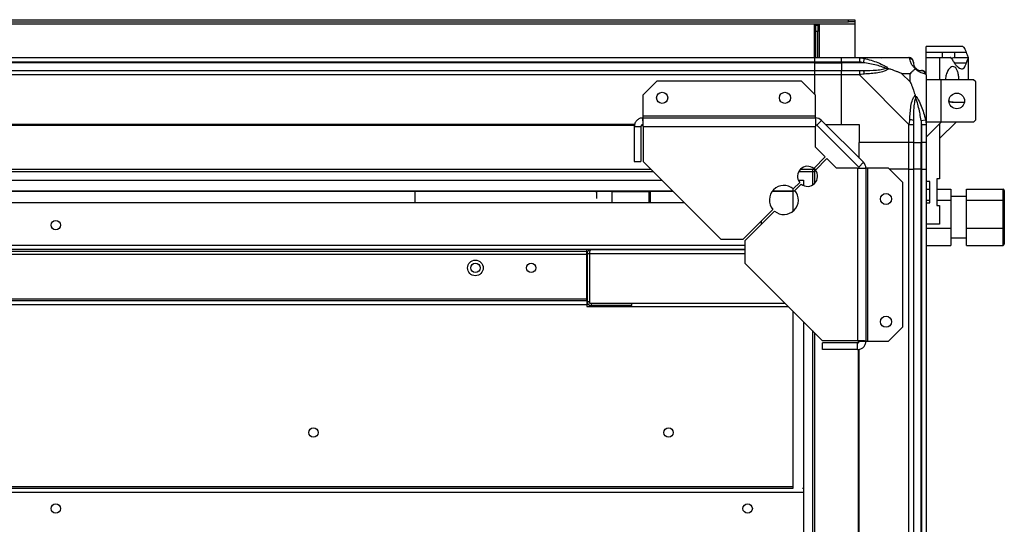
# Model space of a CAD drawing. Units: millimetres. Extents: x 132 to 7400, y 231 to 3765.
# Drawn here: x 6959 to 7400, y 3539 to 3765 of the extents above; entities that cross this region are included whole.
import ezdxf

# ---------------------------------------------------------------- set-up
doc = ezdxf.new("R2010")
doc.units = ezdxf.units.MM

msp = doc.modelspace()

# ---------------------------------------------------------------- linework, layer by layer
at = {"linetype": 'Continuous', "lineweight": 25}
for p, q in [((4759.94, 3764.76), (7330.28, 3764.76)), ((4759.94, 3763.76), (7330.28, 3763.76)), ((7330.28, 3763.76), (7330.28, 3764.76)), ((7330.28, 3764.76), (7333.11, 3764.76)), ((7333.11, 3763.76), (7330.28, 3763.76)), ((7333.11, 3764.76), (7333.11, 3763.76)), ((7333.11, 3763.76), (7333.11, 3762.96)), ((4757.11, 3762.96), (7333.11, 3762.96)), ((7315.11, 3747.76), (7315.11, 3762.76)), ((7315.11, 3762.76), (7317.11, 3762.76)), ((7315.61, 3762.76), (7315.61, 3762.26)), ((7315.61, 3762.26), (7316.61, 3762.26)), ((7315.61, 3759.44), (7315.61, 3762.26)), ((7316.61, 3759.44), (7315.61, 3759.44)), ((7315.61, 3747.76), (7315.61, 3759.44)), ((7316.61, 3762.76), (7316.61, 3762.26)), ((7316.61, 3762.26), (7316.61, 3759.44)), ((7316.61, 3747.76), (7316.61, 3759.44)), ((7317.11, 3762.76), (7317.11, 3747.76)), ((7333.11, 3762.96), (7333.11, 3747.76)), ((7381.02, 3752.76), (7365.11, 3752.76)), ((7365.11, 3750.25), (7365.11, 3752.76)), ((7365.11, 3750.25), (7372.45, 3750.25)), ((7365.11, 3747.76), (7365.11, 3750.25)), ((7372.45, 3747.76), (7372.45, 3750.25)), ((7377.97, 3747.76), (7377.97, 3750.25)), ((7377.97, 3750.25), (7383.06, 3750.25)), ((4775.11, 3747.76), (7315.11, 3747.76)), ((7315.11, 3745.76), (4775.11, 3745.76)), ((7315.11, 3747.76), (7315.11, 3745.76)), ((7315.11, 3747.76), (7327.11, 3747.76)), ((7315.11, 3745.76), (7315.11, 3745.51)), ((7327.11, 3745.76), (7315.11, 3745.76)), ((7327.11, 3747.76), (7335.16, 3747.76)), ((7327.11, 3745.76), (7327.11, 3747.76)), ((7335.16, 3745.76), (7327.11, 3745.76)), ((7327.11, 3745.76), (7327.11, 3745.51)), ((7335.16, 3747.76), (7357.36, 3747.76)), ((7337.28, 3747.44), (7336.88, 3745.51)), ((7365.11, 3740.19), (7365.11, 3747.76)), ((7365.11, 3747.76), (7371.11, 3747.76)), ((7371.11, 3747.76), (7371.11, 3737.88)), ((7371.11, 3747.76), (7375.92, 3747.76)), ((7377.97, 3747.76), (7384.01, 3747.76)), ((7384.01, 3747.76), (7384.11, 3747.76)), ((7384.11, 3737.88), (7384.11, 3747.76)), ((7315.11, 3745.51), (4775.11, 3745.51)), ((4775.11, 3742.01), (7315.11, 3742.01)), ((7315.11, 3745.51), (7315.11, 3742.01)), ((7315.11, 3745.51), (7327.11, 3745.51)), ((7315.11, 3742.01), (7315.11, 3740.01)), ((7315.11, 3742.01), (7327.11, 3742.01)), ((7336.88, 3745.51), (7327.11, 3745.51)), ((7327.11, 3745.51), (7327.11, 3742.01)), ((7327.11, 3742.01), (7335.16, 3742.01)), ((7327.11, 3740.01), (7327.11, 3742.01)), ((7383.06, 3745.28), (7377.83, 3745.28)), ((7315.11, 3740.01), (4775.11, 3740.01)), ((7244.47, 3737.26), (7238.11, 3730.9)), ((7309.17, 3737.26), (7244.47, 3737.26)), ((7315.54, 3730.9), (7309.17, 3737.26)), ((7315.11, 3740.01), (7315.11, 3731.33)), ((7327.11, 3740.01), (7315.11, 3740.01)), ((7335.16, 3740.01), (7327.11, 3740.01)), ((7327.11, 3717.76), (7327.11, 3740.01)), ((7357.36, 3717.82), (7335.16, 3740.01)), ((7357.92, 3740.58), (7354.23, 3740.58)), ((7354.23, 3740.58), (7357.92, 3736.88)), ((7357.92, 3736.88), (7357.92, 3740.58)), ((7365.11, 3740.01), (7365.11, 3717.82)), ((7371.86, 3737.88), (7365.11, 3737.88)), ((7371.86, 3718.88), (7371.86, 3737.88)), ((7386.31, 3737.88), (7371.86, 3737.88)), ((7387.31, 3736.88), (7386.31, 3737.88)), ((7387.31, 3719.88), (7387.31, 3736.88)), ((7238.11, 3730.9), (7238.11, 3721.56)), ((7315.54, 3721.56), (7315.54, 3730.9)), ((7377.14, 3727.76), (7375.37, 3727.76)), ((7377.14, 3727.76), (7382.25, 3727.76)), ((7315.54, 3721.56), (7238.11, 3721.56)), ((7238.11, 3721.56), (7238.11, 3720.76)), ((7238.11, 3720.76), (7315.54, 3720.76)), ((7238.11, 3720.76), (7238.11, 3717.76)), ((7315.54, 3720.76), (7315.54, 3721.56)), ((7315.54, 3720.76), (7315.54, 3716.96)), ((7318.22, 3719.65), (7316.1, 3717.53)), ((7318.22, 3719.65), (7337, 3700.88)), ((7362.86, 3719.54), (7364.78, 3719.93)), ((7362.86, 3719.54), (7362.86, 3709.76)), ((7386.31, 3718.88), (7387.31, 3719.88)), ((7234.47, 3717.76), (4855.75, 3717.76)), ((7234.4, 3717.41), (4855.82, 3717.41)), ((7234.31, 3716.96), (7237.31, 3716.96)), ((7234.31, 3716.96), (7234.31, 3701.26)), ((7237.31, 3716.96), (7237.31, 3701.26)), ((7238.23, 3717.41), (7237.47, 3717.41)), ((7238.31, 3716.96), (7238.31, 3701.26)), ((7238.31, 3716.96), (7315.54, 3716.96)), ((7315.54, 3707.63), (7315.54, 3716.96)), ((7316.1, 3717.53), (7334.88, 3698.76)), ((7320.11, 3717.76), (7327.11, 3717.76)), ((7327.11, 3717.76), (7335.11, 3717.76)), ((7335.11, 3717.76), (7335.11, 3709.76)), ((7357.36, 3709.76), (7357.36, 3717.82)), ((7359.36, 3717.82), (7359.36, 3709.76)), ((7363.11, 3709.76), (7363.11, 3717.82)), ((7371.86, 3718.88), (7365.11, 3718.88)), ((7365.11, 3712.14), (7371.11, 3718.14)), ((7365.11, 3717.82), (7365.11, 3709.76)), ((7371.11, 3711.49), (7378.5, 3718.88)), ((7371.86, 3718.88), (7371.11, 3718.14)), ((7371.11, 3718.14), (7371.11, 3693.46)), ((7386.31, 3718.88), (7371.86, 3718.88)), ((7319.9, 3703.26), (7315.54, 3707.63)), ((7357.36, 3709.76), (7335.11, 3709.76)), ((7335.11, 3702.76), (7335.11, 3709.76)), ((7359.36, 3709.76), (7357.36, 3709.76)), ((7357.36, 3697.76), (7357.36, 3709.76)), ((7359.36, 3709.76), (7362.86, 3709.76)), ((7359.36, 3709.76), (7359.36, 3697.76)), ((7362.86, 3709.76), (7363.11, 3709.76)), ((7362.86, 3697.76), (7362.86, 3709.76)), ((7365.11, 3709.76), (7363.11, 3709.76)), ((7363.11, 3697.76), (7363.11, 3709.76)), ((7365.11, 3709.76), (7365.11, 3697.76)), ((7314.76, 3698.12), (7319.9, 3703.26)), ((7320.61, 3702.56), (7315.46, 3697.41)), ((7324.97, 3698.19), (7320.61, 3702.56)), ((6013.61, 3697.76), (7241.81, 3697.76)), ((7234.31, 3701.26), (7237.31, 3701.26)), ((7238.31, 3701.26), (7273.11, 3666.47)), ((7308.75, 3697.76), (7315.11, 3697.76)), ((7314.11, 3697.76), (7314.11, 3690.66)), ((7315.11, 3697.76), (7315.11, 3698.47)), ((7315.11, 3697.76), (7315.11, 3691.4)), ((7315.11, 3697.76), (7315.82, 3697.76)), ((7334.31, 3698.19), (7324.97, 3698.19)), ((7334.31, 3698.19), (7334.31, 3620.96)), ((7334.31, 3698.19), (7338.11, 3698.19)), ((7334.88, 3698.76), (7337, 3700.88)), ((7338.11, 3698.19), (7338.11, 3620.76)), ((7338.91, 3698.19), (7338.11, 3698.19)), ((7338.91, 3620.76), (7338.91, 3698.19)), ((7348.24, 3698.19), (7338.91, 3698.19)), ((7354.61, 3691.83), (7348.24, 3698.19)), ((7357.36, 3697.76), (7348.67, 3697.76)), ((7357.36, 3247.76), (7357.36, 3697.76)), ((7357.36, 3697.76), (7359.36, 3697.76)), ((7359.36, 3697.76), (7359.36, 3247.76)), ((7362.86, 3697.76), (7359.36, 3697.76)), ((7362.86, 3247.76), (7362.86, 3697.76)), ((7363.11, 3697.76), (7362.86, 3697.76)), ((7363.11, 3247.76), (7363.11, 3697.76)), ((7363.11, 3697.76), (7365.11, 3697.76)), ((7365.11, 3697.76), (7365.11, 3247.76)), ((6013.61, 3696.76), (7242.81, 3696.76)), ((6013.61, 3692.81), (7246.77, 3692.81)), ((7307.82, 3692.81), (7310.15, 3692.81)), ((7308, 3696.76), (7315.11, 3696.76)), ((7310.15, 3692.81), (7310.15, 3690.47)), ((7371.11, 3693.46), (7369.81, 3693.46)), ((7369.81, 3693.46), (7369.81, 3681.46)), ((7305.43, 3689.05), (7305.43, 3678.94)), ((7305.57, 3688.93), (7308.43, 3691.79)), ((7309.14, 3691.09), (7306.28, 3688.22)), ((7354.61, 3627.13), (7354.61, 3691.83)), ((7366.81, 3692.21), (7365.11, 3692.21)), ((7365.11, 3688.86), (7366.81, 3688.86)), ((7366.81, 3682.71), (7366.81, 3692.21)), ((7369.81, 3688.86), (7376.11, 3688.86)), ((7376.11, 3688.86), (7376.11, 3683.99)), ((7383.11, 3688.86), (7399.61, 3688.86)), ((7383.11, 3683.99), (7383.11, 3688.86)), ((7399.61, 3683.99), (7399.61, 3688.86)), ((7400.11, 3688.29), (7400.11, 3683.64)), ((6013.61, 3688.08), (7251.49, 3688.08)), ((6013.61, 3687.99), (7251.58, 3687.99)), ((7136.01, 3687.99), (7136.01, 3682.76)), ((7216.92, 3687.76), (7217.46, 3687.76)), ((7217.46, 3687.99), (7217.46, 3687.76)), ((7217.46, 3687.76), (7217.46, 3684.7)), ((7224.46, 3687.76), (7224.46, 3687.99)), ((7224.46, 3682.76), (7224.46, 3687.76)), ((7224.46, 3687.76), (7240.96, 3687.76)), ((7240.96, 3687.76), (7240.96, 3687.99)), ((7241.46, 3687.76), (7240.96, 3687.76)), ((7240.96, 3682.76), (7240.96, 3687.76)), ((7241.46, 3687.99), (7241.46, 3687.76)), ((7241.46, 3687.76), (7241.46, 3682.76)), ((7296.22, 3687.99), (7305.34, 3687.99)), ((7296.29, 3688.08), (7306.39, 3688.08)), ((7305.34, 3687.99), (7305.34, 3678.87)), ((7365.11, 3683.99), (7366.81, 3683.99)), ((7369.81, 3683.99), (7376.11, 3683.99)), ((7383.11, 3685.51), (7376.11, 3685.51)), ((7376.11, 3683.99), (7376.11, 3671.4)), ((7383.11, 3683.99), (7399.61, 3683.99)), ((7383.11, 3671.4), (7383.11, 3683.99)), ((7399.61, 3671.4), (7399.61, 3683.99)), ((7256.81, 3682.76), (6013.61, 3682.76)), ((7283.11, 3666.47), (7296.4, 3679.77)), ((7365.11, 3682.71), (7366.81, 3682.71)), ((7369.81, 3681.46), (7371.11, 3681.46)), ((7371.11, 3681.46), (7371.11, 3673.21)), ((7400.11, 3683.64), (7400.11, 3671.62)), ((7297.11, 3679.06), (7283.81, 3665.76)), ((7291.11, 3674.47), (7291.11, 3673.06)), ((7371.11, 3673.21), (7365.11, 3673.21)), ((7365.11, 3671.4), (7376.11, 3671.4)), ((7376.11, 3671.4), (7376.11, 3663.67)), ((7383.11, 3671.4), (7399.61, 3671.4)), ((7383.11, 3663.67), (7383.11, 3671.4)), ((7399.61, 3663.67), (7399.61, 3671.4)), ((7400.11, 3671.62), (7400.11, 3664.24)), ((7273.11, 3666.47), (7283.11, 3666.47)), ((7376.11, 3667.01), (7383.11, 3667.01)), ((7283.81, 3663.56), (6013.61, 3663.56)), ((7283.81, 3661.76), (6013.61, 3661.76)), ((7213.11, 3660.96), (7213.11, 3661.76)), ((7214.98, 3661.76), (7283.81, 3661.76)), ((7283.81, 3665.76), (7283.81, 3655.76)), ((7365.11, 3663.67), (7376.11, 3663.67)), ((7383.11, 3663.67), (7399.61, 3663.67)), ((7213.11, 3660.96), (6013.61, 3660.96)), ((6013.61, 3659.76), (7213.11, 3659.76)), ((7213.11, 3659.76), (7213.11, 3660.96)), ((7213.11, 3639.56), (7213.11, 3659.76)), ((7213.18, 3659.96), (7214.18, 3659.96)), ((7213.18, 3659.96), (7213.18, 3638.56)), ((7214.18, 3659.96), (7214.18, 3638.56)), ((7214.25, 3659.96), (7214.25, 3637.76)), ((7214.25, 3659.96), (7283.81, 3659.96)), ((7283.81, 3655.76), (7318.61, 3620.96)), ((7213.11, 3639.56), (6652.11, 3639.56)), ((7213.11, 3638.76), (6652.11, 3638.76)), ((7213.11, 3636.96), (6652.11, 3636.96)), ((7213.11, 3638.76), (7213.11, 3639.56)), ((7213.11, 3638.76), (7213.11, 3636.96)), ((7213.11, 3636.96), (7213.11, 3636.26)), ((7213.11, 3636.26), (7303.31, 3636.26)), ((7213.18, 3638.56), (7214.18, 3638.56)), ((7214.25, 3637.76), (7301.81, 3637.76)), ((7214.98, 3637.76), (7214.98, 3636.76)), ((7233.18, 3636.76), (7214.98, 3636.76)), ((7233.18, 3636.76), (7233.18, 3637.76)), ((7305.34, 3634.23), (7305.34, 3554.76)), ((7305.43, 3634.15), (7305.43, 3554.73)), ((7310.15, 3629.42), (7310.15, 3316.11)), ((7348.24, 3620.76), (7354.61, 3627.13)), ((7314.11, 3625.46), (7314.11, 3320.06)), ((7315.11, 3624.46), (7315.11, 3321.06)), ((7334.31, 3620.96), (7318.61, 3620.96)), ((7318.61, 3616.96), (7318.61, 3619.96)), ((7334.31, 3619.96), (7318.61, 3619.96)), ((7334.31, 3616.96), (7334.31, 3619.96)), ((7334.76, 3620.12), (7334.76, 3620.89)), ((7335.11, 3620.76), (7338.11, 3620.76)), ((7338.11, 3620.76), (7338.91, 3620.76)), ((7338.91, 3620.76), (7348.24, 3620.76)), ((7334.31, 3616.96), (7318.61, 3616.96)), ((7334.76, 3328.48), (7334.76, 3617.05)), ((7335.11, 3328.41), (7335.11, 3617.12)), ((7305.34, 3555.56), (6013.61, 3555.56)), ((7305.39, 3554.76), (6013.61, 3554.76)), ((7310.15, 3552.96), (6013.61, 3552.96)), ((7310.15, 3554.76), (7309.69, 3554.76))]:
    msp.add_line(p, q, dxfattribs=at)
for centre, radius in [((7246.81, 3729.76), 2.5), ((7301.81, 3729.76), 2.5), ((7378.81, 3728.38), 3.5), ((7347.11, 3684.46), 2.5), ((6975.11, 3672.76), 2.1), ((7163.11, 3653.56), 3.5), ((7163.11, 3653.56), 2.1), ((7188.11, 3653.56), 2.1), ((7347.11, 3629.46), 2.5), ((7090.54, 3579.83), 2.1), ((7249.68, 3579.83), 2.1), ((6975.11, 3545.76), 2.1), ((7285.11, 3545.76), 2.1)]:
    msp.add_circle(centre, radius, dxfattribs=at)
for centre, radius, start, end in [((7357.39, 3745.5), 1.97, 0.4435, 79.358), ((7335.12, 3740.73), 2.19, 351.5588, 35.9975), ((7362.86, 3745.51), 3.5, 205.6402, 225.8133), ((7362.84, 3740.04), 1.97, 10.642, 89.5565), ((7315.54, 3716.96), 3.8, 45, 90), ((7358.07, 3717.77), 2.19, 54.0025, 98.4412), ((7315.54, 3716.96), 0.8, 45, 90), ((7311.95, 3694.6), 4.5, 51.3794, 218.6206), ((7311.95, 3694.6), 4.5, 231.3794, 38.6206), ((7334.31, 3698.19), 0.8, 360, 45), ((7334.31, 3698.19), 3.8, 360, 45), ((7301.34, 3684), 6.5, 49.4117, 220.5883), ((7301.34, 3684), 6.5, 229.4117, 40.5883), ((7214.98, 3638.56), 1.8, 180, 270), ((7214.98, 3638.56), 0.8, 180, 204.271)]:
    msp.add_arc(centre, radius, start, end, dxfattribs=at)
for centre, major_axis, ratio, start_param, end_param in [((7399.61, 3688.29), (0, 0.572), 0.873453, 4.712389, 6.283185), ((7399.61, 3683.64), (0.5, 0), 0.702575, 0, 1.570796), ((7399.61, 3671.62), (0.5, 0), 0.442307, 4.712389, 6.283185), ((7399.61, 3664.24), (0, 0.572), 0.873453, 3.141593, 4.712389)]:
    msp.add_ellipse(centre, major_axis=major_axis, ratio=ratio, start_param=start_param, end_param=end_param, dxfattribs=at)
for points, knots in [([(7372.45, 3750.25), (7373.97, 3750.25), (7375.81, 3750.24), (7377.65, 3750.25), (7377.97, 3750.25)], [0, 0, 0, 0, 0.825261, 1, 1, 1, 1]), ([(7383.06, 3750.25), (7383, 3750.47), (7382.81, 3751.12), (7382.41, 3751.97), (7381.81, 3752.57), (7381.34, 3752.82), (7381.04, 3752.75), (7381.02, 3752.75)], [0, 0, 0, 0, 0.135233, 0.414295, 0.693403, 0.976375, 1, 1, 1, 1]), ([(7383.06, 3750.25), (7383.18, 3749.83), (7383.42, 3748.98), (7383.78, 3748.01), (7383.93, 3747.86), (7384.01, 3747.76)], [0, 0, 0, 0, 0.282876, 0.57376, 1, 1, 1, 1]), ([(7335.16, 3747.76), (7335.16, 3747.76), (7335.28, 3747.76), (7335.65, 3747.73), (7336.36, 3747.63), (7336.93, 3747.51), (7337.28, 3747.44)], [0, 0, 0, 0, 0.000027, 0.201648, 0.518771, 1, 1, 1, 1]), ([(7336.88, 3745.51), (7336.57, 3745.58), (7336, 3745.69), (7335.43, 3745.74), (7335.16, 3745.76)], [0, 0, 0, 0, 0.544424, 1, 1, 1, 1]), ([(7337.28, 3747.44), (7338.32, 3747.17), (7340.41, 3746.65), (7343.45, 3745.57), (7345.76, 3744.52), (7347.32, 3743.59), (7347.82, 3743.11), (7348.08, 3742.87)], [0, 0, 0, 0, 0.263168, 0.528193, 0.790072, 0.892858, 1, 1, 1, 1]), ([(7344.95, 3747.49), (7344.97, 3747.52), (7345.02, 3747.61), (7345.06, 3747.71), (7345.09, 3747.76)], [0, 0, 0, 0, 0.3671927, 1, 1, 1, 1]), ([(7357.75, 3747.44), (7357.72, 3747.52), (7357.67, 3747.65), (7357.54, 3747.75), (7357.41, 3747.76), (7357.36, 3747.76), (7357.36, 3747.76)], [0, 0, 0, 0, 0.586096, 0.873989, 0.999973, 1, 1, 1, 1]), ([(7360.22, 3742.87), (7360.21, 3742.88), (7359.92, 3743.12), (7359.44, 3743.59), (7358.72, 3744.52), (7358.22, 3745.56), (7357.93, 3746.65), (7357.81, 3747.17), (7357.75, 3747.44)], [0, 0, 0, 0, 0.0019093, 0.1071706, 0.2099533, 0.4718233, 0.7347452, 1, 1, 1, 1]), ([(7359.36, 3745.76), (7359.36, 3745.74), (7359.36, 3745.69), (7359.36, 3745.58), (7359.36, 3745.51)], [0, 0, 0, 0, 0.455576, 1, 1, 1, 1]), ([(7376.67, 3747.18), (7376.57, 3747.33), (7376.38, 3747.63), (7376.1, 3747.76), (7375.95, 3747.76), (7375.92, 3747.76)], [0, 0, 0, 0, 0.4470725, 0.8928021, 1, 1, 1, 1]), ([(7375.97, 3747.74), (7376.26, 3747.75), (7376.98, 3747.75), (7377.6, 3747.76), (7377.97, 3747.76)], [0, 0, 0, 0, 0.396286, 1, 1, 1, 1]), ([(7376.67, 3747.18), (7376.95, 3746.66), (7377.53, 3745.61), (7378.48, 3744.34), (7379.48, 3743.36), (7380.46, 3742.79), (7381.34, 3742.71), (7382.07, 3743.13), (7382.65, 3743.97), (7382.92, 3744.84), (7383.06, 3745.28)], [0, 0, 0, 0, 0.114123, 0.228259, 0.361978, 0.495664, 0.628477, 0.761239, 0.880628, 1, 1, 1, 1]), ([(7384.01, 3747.76), (7383.96, 3747.72), (7383.85, 3747.64), (7383.54, 3746.91), (7383.24, 3745.89), (7383.06, 3745.28)], [0, 0, 0, 0, 0.282553, 0.573502, 1, 1, 1, 1]), ([(7335.16, 3742.01), (7335.43, 3742.01), (7336, 3742.01), (7336.57, 3742.01), (7336.88, 3742.01)], [0, 0, 0, 0, 0.455576, 1, 1, 1, 1]), ([(7346.86, 3743.04), (7346.75, 3743.09), (7346.34, 3743.29), (7345.02, 3743.79), (7341.82, 3744.7), (7338.88, 3745.18), (7336.88, 3745.51)], [0, 0, 0, 0, 0.038408, 0.140182, 0.419078, 1, 1, 1, 1]), ([(7336.88, 3742.01), (7338.88, 3742.03), (7341.82, 3742.05), (7345.02, 3742.44), (7346.34, 3742.8), (7346.75, 3742.99), (7346.86, 3743.04)], [0, 0, 0, 0, 0.580922, 0.859818, 0.961592, 1, 1, 1, 1]), ([(7348.08, 3742.87), (7348.08, 3742.87), (7347.87, 3742.57), (7347.3, 3742.09), (7345.77, 3741.38), (7343.45, 3740.88), (7340.42, 3740.59), (7338.33, 3740.47), (7337.28, 3740.41)], [0, 0, 0, 0, 0.001909, 0.107171, 0.209953, 0.471823, 0.734745, 1, 1, 1, 1]), ([(7346.86, 3743.04), (7346.86, 3743.04), (7347.01, 3743.04), (7347.43, 3743.03), (7347.82, 3742.94), (7348.08, 3742.87)], [0, 0, 0, 0, 0.006399, 0.35223, 1, 1, 1, 1]), ([(7354.23, 3740.58), (7353.93, 3740.72), (7353.25, 3741.04), (7352.03, 3741.52), (7350.72, 3741.99), (7349.37, 3742.46), (7348.53, 3742.73), (7348.08, 3742.87)], [0, 0, 0, 0, 0.151099, 0.353323, 0.601543, 0.787206, 1, 1, 1, 1]), ([(7360.22, 3742.87), (7359.99, 3742.64), (7359.49, 3742.14), (7358.75, 3741.41), (7358.17, 3740.82), (7357.92, 3740.58)], [0, 0, 0, 0, 0.3361, 0.724938, 1, 1, 1, 1]), ([(7359.36, 3745.51), (7359.37, 3745.18), (7359.39, 3744.7), (7359.78, 3743.79), (7360.14, 3743.29), (7360.33, 3743.09), (7360.38, 3743.04)], [0, 0, 0, 0, 0.5809225, 0.8598177, 0.961592, 1, 1, 1, 1]), ([(7360.22, 3742.87), (7360.28, 3742.94), (7360.37, 3743.03), (7360.38, 3743.04), (7360.38, 3743.04), (7360.38, 3743.04)], [0, 0, 0, 0, 0.64777, 0.993601, 1, 1, 1, 1]), ([(7364.78, 3740.41), (7364.52, 3740.47), (7363.99, 3740.59), (7362.91, 3740.87), (7361.87, 3741.39), (7360.93, 3742.08), (7360.46, 3742.61), (7360.22, 3742.87)], [0, 0, 0, 0, 0.263168, 0.528193, 0.790072, 0.892858, 1, 1, 1, 1]), ([(7360.38, 3743.04), (7360.44, 3742.99), (7360.64, 3742.8), (7361.13, 3742.44), (7362.04, 3742.05), (7362.53, 3742.03), (7362.86, 3742.01)], [0, 0, 0, 0, 0.038408, 0.140182, 0.419078, 1, 1, 1, 1]), ([(7362.86, 3742.01), (7362.92, 3742.01), (7363.04, 3742.01), (7363.09, 3742.01), (7363.11, 3742.01)], [0, 0, 0, 0, 0.544424, 1, 1, 1, 1]), ([(7379.74, 3737.76), (7379.71, 3738.4), (7379.67, 3739.69), (7379.31, 3741.4), (7378.75, 3742.75), (7377.98, 3743.62), (7377, 3743.88), (7375.91, 3743.4), (7374.83, 3742.15), (7374.09, 3740.29), (7373.77, 3738.73), (7373.82, 3737.96), (7373.83, 3737.88)], [0, 0, 0, 0, 0.0968247, 0.1935724, 0.2924881, 0.3974248, 0.5109122, 0.6336138, 0.7613622, 0.8830765, 0.9878727, 1, 1, 1, 1]), ([(7337.28, 3740.41), (7336.86, 3740.38), (7336.23, 3740.33), (7335.52, 3740.19), (7335.24, 3740.07), (7335.16, 3740.01), (7335.16, 3740.01)], [0, 0, 0, 0, 0.586096, 0.873989, 0.999973, 1, 1, 1, 1]), ([(7357.92, 3736.88), (7358.06, 3736.59), (7358.38, 3735.91), (7358.86, 3734.68), (7359.34, 3733.37), (7359.8, 3732.02), (7360.07, 3731.18), (7360.22, 3730.74)], [0, 0, 0, 0, 0.151099, 0.353323, 0.601543, 0.787206, 1, 1, 1, 1]), ([(7365.11, 3740.01), (7365.11, 3740.01), (7365.11, 3740.1), (7365.08, 3740.22), (7364.97, 3740.34), (7364.85, 3740.38), (7364.78, 3740.41)], [0, 0, 0, 0, 0.000027, 0.201648, 0.518771, 1, 1, 1, 1]), ([(7357.75, 3719.93), (7357.81, 3720.98), (7357.93, 3723.07), (7358.22, 3726.1), (7358.73, 3728.41), (7359.43, 3729.98), (7359.95, 3730.48), (7360.22, 3730.74)], [0, 0, 0, 0, 0.263168, 0.528193, 0.790072, 0.892858, 1, 1, 1, 1]), ([(7360.38, 3729.51), (7360.33, 3729.4), (7360.14, 3729), (7359.78, 3727.67), (7359.39, 3724.48), (7359.37, 3721.53), (7359.36, 3719.54)], [0, 0, 0, 0, 0.038408, 0.140182, 0.419078, 1, 1, 1, 1]), ([(7360.22, 3730.74), (7360.22, 3730.73), (7360.47, 3730.52), (7360.93, 3729.95), (7361.87, 3728.43), (7362.91, 3726.11), (7363.99, 3723.08), (7364.52, 3720.98), (7364.78, 3719.93)], [0, 0, 0, 0, 0.001909, 0.107171, 0.209953, 0.471823, 0.734745, 1, 1, 1, 1]), ([(7360.22, 3730.74), (7360.28, 3730.48), (7360.37, 3730.08), (7360.38, 3729.66), (7360.38, 3729.52), (7360.38, 3729.51)], [0, 0, 0, 0, 0.64777, 0.993601, 1, 1, 1, 1]), ([(7362.86, 3719.54), (7362.53, 3721.53), (7362.04, 3724.48), (7361.13, 3727.67), (7360.64, 3729), (7360.44, 3729.4), (7360.38, 3729.51)], [0, 0, 0, 0, 0.580922, 0.859818, 0.961592, 1, 1, 1, 1]), ([(7375.36, 3728.37), (7375.64, 3728.21), (7376.24, 3727.84), (7376.82, 3727.79), (7377.14, 3727.76)], [0, 0, 0, 0, 0.451069, 1, 1, 1, 1]), ([(7357.36, 3717.82), (7357.36, 3717.82), (7357.45, 3717.94), (7357.57, 3718.31), (7357.68, 3719.02), (7357.73, 3719.59), (7357.75, 3719.93)], [0, 0, 0, 0, 0.000027, 0.201648, 0.518771, 1, 1, 1, 1]), ([(7359.36, 3719.54), (7359.36, 3719.23), (7359.36, 3718.66), (7359.36, 3718.08), (7359.36, 3717.82)], [0, 0, 0, 0, 0.544424, 1, 1, 1, 1]), ([(7363.11, 3717.82), (7363.09, 3718.08), (7363.04, 3718.66), (7362.92, 3719.23), (7362.86, 3719.54)], [0, 0, 0, 0, 0.455576, 1, 1, 1, 1]), ([(7364.78, 3719.93), (7364.87, 3719.51), (7365, 3718.89), (7365.09, 3718.17), (7365.11, 3717.89), (7365.11, 3717.82), (7365.11, 3717.82)], [0, 0, 0, 0, 0.586096, 0.873989, 0.999973, 1, 1, 1, 1]), ([(7214.98, 3661.76), (7214.76, 3661.74), (7214.33, 3661.7), (7213.76, 3661.34), (7213.36, 3660.83), (7213.2, 3660.34), (7213.18, 3660.05), (7213.18, 3659.96)], [0, 0, 0, 0, 0.238954, 0.476549, 0.701104, 0.912605, 1, 1, 1, 1]), ([(7214.25, 3659.96), (7214.29, 3660.2), (7214.35, 3660.67), (7214.52, 3661.26), (7214.72, 3661.68), (7214.89, 3661.74), (7214.98, 3661.76)], [0, 0, 0, 0, 0.239888, 0.485899, 0.73898, 1, 1, 1, 1]), ([(7214.32, 3660.41), (7214.31, 3660.39), (7214.25, 3660.32), (7214.19, 3660.16), (7214.18, 3660.02), (7214.18, 3659.96)], [0, 0, 0, 0, 0.16999, 0.647721, 1, 1, 1, 1])]:
    msp.add_open_spline(points, degree=3, knots=knots, dxfattribs=at)
for points in [[(7335.16, 3747.76), (7335.16, 3747.73), (7335.16, 3747.67), (7335.16, 3747.21), (7335.16, 3746.55), (7335.16, 3746.03), (7335.16, 3745.76)], [(7359.36, 3745.76), (7359.33, 3746.03), (7359.27, 3746.55), (7358.81, 3747.21), (7358.15, 3747.67), (7357.62, 3747.73), (7357.36, 3747.76)], [(7335.16, 3742.01), (7335.16, 3741.98), (7335.16, 3741.92), (7335.16, 3741.46), (7335.16, 3740.8), (7335.16, 3740.28), (7335.16, 3740.01)], [(7365.11, 3740.01), (7365.08, 3740.28), (7365.02, 3740.8), (7364.56, 3741.46), (7363.9, 3741.92), (7363.37, 3741.98), (7363.11, 3742.01)], [(7238.11, 3720.76), (7237.61, 3720.71), (7236.62, 3720.59), (7235.36, 3719.71), (7234.48, 3718.46), (7234.37, 3717.46), (7234.31, 3716.96)], [(7238.31, 3716.96), (7238.29, 3717.46), (7238.26, 3718.46), (7238.21, 3719.71), (7238.16, 3720.59), (7238.13, 3720.71), (7238.11, 3720.76)], [(7238.11, 3717.76), (7238, 3717.75), (7237.8, 3717.73), (7237.53, 3717.54), (7237.35, 3717.28), (7237.32, 3717.07), (7237.31, 3716.96)], [(7357.36, 3717.82), (7357.62, 3717.82), (7358.15, 3717.82), (7358.81, 3717.82), (7359.27, 3717.82), (7359.33, 3717.82), (7359.36, 3717.82)], [(7363.11, 3717.82), (7363.37, 3717.82), (7363.9, 3717.82), (7364.56, 3717.82), (7365.02, 3717.82), (7365.08, 3717.82), (7365.11, 3717.82)], [(7338.11, 3620.76), (7338.05, 3620.78), (7337.94, 3620.81), (7337.06, 3620.86), (7335.8, 3620.91), (7334.81, 3620.95), (7334.31, 3620.96)], [(7334.31, 3616.96), (7334.81, 3617.02), (7335.8, 3617.14), (7337.06, 3618.01), (7337.94, 3619.27), (7338.05, 3620.27), (7338.11, 3620.76)], [(7334.31, 3619.96), (7334.41, 3619.98), (7334.62, 3620), (7334.89, 3620.19), (7335.07, 3620.45), (7335.1, 3620.66), (7335.11, 3620.76)]]:
    msp.add_open_spline(points, degree=3, dxfattribs=at)

doc.saveas('drawing.dxf')
